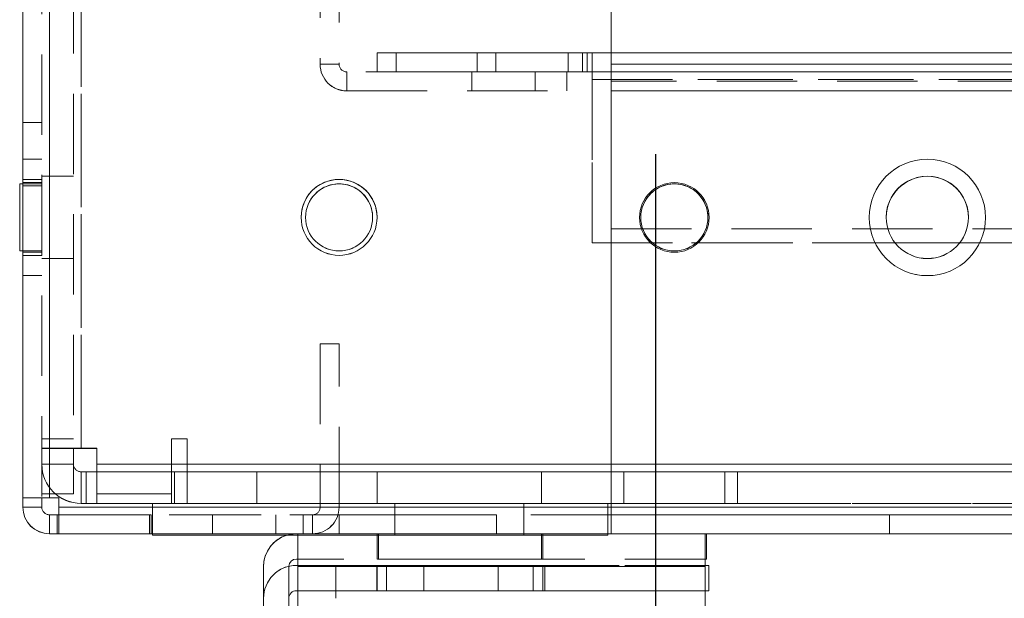
# Model space of a CAD drawing. Units: millimetres. Extents: x -3786 to 4614, y -3385 to 2555.
# Drawn here: x 375 to 453, y -2049 to -2004 of the extents above; entities that cross this region are included whole.
import ezdxf

# ---------------------------------------------------------------- set-up
doc = ezdxf.new("R2010")
doc.units = ezdxf.units.MM
doc.header["$LTSCALE"] = 5
doc.header["$PDSIZE"] = -1
doc.linetypes.add('HIDDEN', pattern=[1.905, 1.27, -0.635])
doc.layers.add('Dimensions', color=7, linetype='Continuous')
doc.styles.get("Standard").update_dxf_attribs({"font": 'romans.shx', "width": 0.8})
doc.dimstyles.new('SLDDIMSTYLE2', dxfattribs={"dimscale": 10, "dimtxt": 2.5, "dimasz": 3.302, "dimexe": 1, "dimexo": 1, "dimgap": 0.926042, "dimtad": 1, "dimdec": 0, "dimrnd": 1e-09, "dimzin": 12, "dimdsep": 46, "dimtxsty": 'Standard', "dimcen": 2, "dimadec": 0, "dimazin": 3, "dimtfac": 1, "dimtdec": 0, "dimtmove": 0, "dimatfit": 0, "dimfxl": 1, "dimfrac": 2, "dimtolj": 1, "dimtzin": 12, "dimarcsym": 0})

# ---------------------------------------------------------------- blocks, each defined once
blk = doc.blocks.new('*D11')
at = {"layer": 'Defpoints', "color": 0, "transparency": 16777216}
for p in [(425.362, -1994.289), (925.362, -1994.293), (925.362, -2440.198)]:
    blk.add_point(p, dxfattribs=at)
at = {"layer": 'Dimensions', "color": 0, "lineweight": -2, "transparency": 16777216}
for p, q in [((425.362, -2014.289), (425.362, -2460.198)), ((925.362, -2014.293), (925.362, -2460.198)), ((491.402, -2440.198), (859.322, -2440.198))]:
    blk.add_line(p, q, dxfattribs=at)
at = {"layer": 'Dimensions', "color": 0, "transparency": 16777216}
for points in [[(491.402, -2429.191), (491.402, -2451.204), (425.362, -2440.198)], [(859.322, -2429.191), (859.322, -2451.204), (925.362, -2440.198)]]:
    blk.add_solid(points, dxfattribs=at)
at = {"layer": 'Dimensions', "color": 0, "transparency": 16777216, "insert": (675.362, -2396.677), "char_height": 50, "attachment_point": 5}
blk.add_mtext('\\A1;500', dxfattribs=at)
blk = doc.blocks.new('*D12')
at = {"layer": 'Defpoints', "color": 0, "transparency": 16777216}
for p in [(375.362, -2041.439), (975.362, -2041.439), (975.362, -2549.642)]:
    blk.add_point(p, dxfattribs=at)
at = {"layer": 'Dimensions', "color": 0, "lineweight": -2, "transparency": 16777216}
for p, q in [((375.362, -2061.439), (375.362, -2569.642)), ((975.362, -2061.439), (975.362, -2569.642)), ((441.402, -2549.642), (909.322, -2549.642))]:
    blk.add_line(p, q, dxfattribs=at)
at = {"layer": 'Dimensions', "color": 0, "transparency": 16777216}
for points in [[(441.402, -2538.635), (441.402, -2560.648), (375.362, -2549.642)], [(909.322, -2538.635), (909.322, -2560.648), (975.362, -2549.642)]]:
    blk.add_solid(points, dxfattribs=at)
at = {"layer": 'Dimensions', "color": 0, "transparency": 16777216, "insert": (675.362, -2506.121), "char_height": 50, "attachment_point": 5}
blk.add_mtext('\\A1;600', dxfattribs=at)

msp = doc.modelspace()

# ---------------------------------------------------------------- linework, layer by layer
at = {"color": 7, "linetype": 'Continuous', "lineweight": 18}
for p, q in [((375.362, -2041.436), (375.376, -187.136)), ((377.462, -2041.436), (377.476, -187.136)), ((421.862, -1996.39), (421.862, -2019.287)), ((375.362, -2016.636), (375.112, -2016.636)), ((403.012, -2019.287), (403.012, -2019.287)), ((421.862, -2042.187), (421.862, -2019.287)), ((429.512, -2019.287), (429.512, -2019.287)), ((444.303, -2021.29), (449.421, -2021.29)), ((375.112, -2021.936), (375.362, -2021.936)), ((375.112, -2021.937), (375.362, -2021.937)), ((375.112, -2021.937), (375.362, -2021.937)), ((375.112, -2021.94), (375.112, -2021.937)), ((375.112, -2021.94), (375.362, -2021.94)), ((375.112, -2021.94), (375.362, -2021.94)), ((375.112, -2021.94), (375.362, -2021.94)), ((421.862, -2031.791), (421.862, -2042.19)), ((376.862, -2041.436), (375.362, -2041.436)), ((376.862, -2041.436), (375.362, -2041.436)), ((375.362, -2041.436), (375.362, -2041.436)), ((375.362, -2041.436), (375.362, -2042.186)), ((376.862, -2041.436), (377.462, -2041.436)), ((376.862, -2042.186), (376.862, -2041.436)), ((377.462, -2041.438), (376.862, -2041.438)), ((378.212, -2041.436), (377.462, -2041.436)), ((377.462, -2041.436), (378.212, -2041.436)), ((378.212, -2041.438), (377.462, -2041.438)), ((378.212, -2041.436), (378.212, -2042.186)), ((375.362, -2042.186), (375.362, -2042.187)), ((376.862, -2042.186), (375.362, -2042.186)), ((421.862, -2042.187), (378.212, -2042.186)), ((421.862, -2041.887), (421.862, -2041.887)), ((421.862, -2041.887), (421.862, -2041.887)), ((421.862, -2041.891), (421.862, -2041.891)), ((421.862, -2041.891), (421.862, -2041.891)), ((421.862, -2042.19), (928.862, -2042.19)), ((421.862, -2042.19), (421.862, -2044.29)), ((377.462, -2042.786), (378.062, -2042.786)), ((377.462, -2042.786), (377.462, -2044.286)), ((378.062, -2042.786), (378.062, -2044.286)), ((378.212, -2042.786), (378.062, -2042.786)), ((421.862, -2042.791), (421.862, -2042.791)), ((377.462, -2044.286), (377.462, -2044.287)), ((377.462, -2044.286), (378.062, -2044.286)), ((385.362, -2044.287), (377.462, -2044.287)), ((377.462, -2044.29), (385.612, -2044.29)), ((378.062, -2044.286), (378.212, -2044.286)), ((421.862, -2044.287), (378.212, -2044.286)), ((385.512, -2044.286), (378.212, -2044.286)), ((385.362, -2044.287), (385.362, -2044.286)), ((421.862, -2044.287), (385.512, -2044.286)), ((385.612, -2044.386), (385.612, -2044.286)), ((385.612, -2044.386), (385.612, -2044.387)), ((421.612, -2044.387), (385.612, -2044.386)), ((385.612, -2044.387), (397.092, -2044.387)), ((385.612, -2044.39), (385.612, -2044.387)), ((396.266, -2044.39), (385.612, -2044.39)), ((385.612, -2044.39), (385.612, -2044.391)), ((385.612, -2044.391), (396.265, -2044.391)), ((421.612, -2044.387), (421.612, -2044.287)), ((421.612, -2044.287), (421.612, -2044.287)), ((421.612, -2044.287), (421.862, -2044.287)), ((421.612, -2044.387), (421.612, -2044.387)), ((421.862, -2044.287), (421.862, -2044.287)), ((421.862, -2044.287), (421.862, -2044.287)), ((421.862, -2044.29), (928.862, -2044.29)), ((429.392, -2044.29), (429.392, -2046.289)), ((443.862, -2044.291), (429.392, -2044.291)), ((923.043, -2044.294), (429.392, -2044.291)), ((443.862, -2044.29), (443.862, -2044.291)), ((456.302, -2044.291), (443.862, -2044.291)), ((394.387, -2049.387), (394.387, -2046.889)), ((397.092, -2046.289), (396.987, -2046.289)), ((396.987, -2046.289), (396.987, -2046.289)), ((397.092, -2046.289), (396.987, -2046.289)), ((396.987, -2046.787), (397.092, -2046.787)), ((397.092, -2046.887), (397.092, -2053.42)), ((429.306, -2046.887), (397.092, -2046.887)), ((429.392, -2046.289), (429.306, -2046.289)), ((429.392, -2046.289), (429.306, -2046.289)), ((429.306, -2046.787), (429.592, -2046.787)), ((429.306, -2056.42), (429.306, -2046.887)), ((429.392, -2046.289), (429.392, -2046.289)), ((429.592, -2046.787), (429.592, -2048.787)), ((397.092, -2048.787), (396.987, -2048.787)), ((396.987, -2048.787), (396.987, -2048.787)), ((397.092, -2048.787), (396.987, -2048.787)), ((429.592, -2048.787), (429.306, -2048.787)), ((429.592, -2048.787), (429.306, -2048.787)), ((429.592, -2048.787), (429.592, -2048.787)), ((394.387, -2049.387), (394.387, -2053.42)), ((396.387, -2049.387), (396.387, -2053.42))]:
    msp.add_line(p, q, dxfattribs=at)
at = {"color": 7, "linetype": 'HIDDEN', "lineweight": 18}
for p, q in [((376.876, -187.136), (376.862, -2041.436)), ((377.476, -187.136), (377.462, -2041.436)), ((377.462, -2041.438), (377.476, -187.138)), ((377.476, -187.138), (377.462, -2041.436)), ((379.362, -1961.886), (379.362, -2037.536)), ((379.962, -2037.536), (379.962, -1961.886)), ((379.962, -1961.886), (379.962, -2037.536)), ((379.962, -2037.541), (379.962, -1961.891)), ((379.962, -1961.891), (379.962, -2037.541)), ((421.862, -2019.287), (421.862, -1996.372)), ((398.862, -1997.17), (398.862, -2007.187)), ((400.362, -1997.537), (400.362, -2007.187)), ((403.362, -2006.29), (404.862, -2006.29)), ((403.362, -2007.79), (403.362, -2006.29)), ((947.362, -2006.294), (403.362, -2006.29)), ((403.362, -2006.29), (947.362, -2006.29)), ((403.362, -2007.79), (403.362, -2006.29)), ((404.862, -2006.287), (404.862, -2007.787)), ((404.862, -2006.287), (421.862, -2006.287)), ((404.862, -2006.288), (421.862, -2006.288)), ((404.862, -2006.289), (421.862, -2006.289)), ((404.862, -2006.29), (421.862, -2006.29)), ((411.262, -2006.29), (411.262, -2007.79)), ((411.262, -2006.29), (411.262, -2007.79)), ((412.762, -2006.288), (412.762, -2007.788)), ((418.462, -2007.79), (418.462, -2006.29)), ((418.462, -2007.79), (418.462, -2006.29)), ((419.612, -2007.79), (419.612, -2006.29)), ((420.362, -2006.29), (419.612, -2006.29)), ((419.612, -2007.79), (419.612, -2006.29)), ((419.962, -2007.788), (419.962, -2006.288)), ((420.362, -2008.39), (420.362, -2006.29)), ((420.362, -2006.29), (930.362, -2006.293)), ((420.362, -2007.79), (420.362, -2006.29)), ((931.862, -2006.291), (421.862, -2006.287)), ((931.862, -2006.292), (421.862, -2006.288)), ((931.862, -2006.292), (421.862, -2006.288)), ((931.862, -2006.293), (421.862, -2006.289)), ((931.862, -2006.293), (421.862, -2006.289)), ((931.862, -2006.293), (421.862, -2006.29)), ((398.862, -2007.187), (400.362, -2007.187)), ((398.862, -2007.187), (398.862, -2007.19)), ((398.862, -2007.19), (400.362, -2007.19)), ((400.362, -2007.19), (400.362, -2007.187)), ((928.862, -2007.19), (421.862, -2007.19)), ((421.862, -2007.191), (928.862, -2007.194)), ((928.862, -2007.194), (421.862, -2007.191)), ((418.362, -2007.787), (400.962, -2007.787)), ((400.962, -2007.787), (400.962, -2009.287)), ((400.962, -2007.79), (400.962, -2007.787)), ((418.362, -2007.79), (400.962, -2007.79)), ((400.962, -2007.79), (400.962, -2009.29)), ((947.362, -2007.794), (403.362, -2007.79)), ((403.362, -2007.79), (403.362, -2007.79)), ((403.362, -2007.79), (404.862, -2007.79)), ((403.362, -2007.79), (421.862, -2007.79)), ((404.862, -2007.788), (404.862, -2007.787)), ((404.862, -2007.787), (421.862, -2007.787)), ((404.862, -2007.789), (404.862, -2007.788)), ((404.862, -2007.788), (404.862, -2007.788)), ((404.862, -2007.788), (421.862, -2007.788)), ((404.862, -2007.789), (421.862, -2007.789)), ((404.862, -2007.79), (404.862, -2007.789)), ((404.862, -2007.79), (421.862, -2007.79)), ((410.862, -2007.787), (410.862, -2009.287)), ((412.762, -2007.788), (412.762, -2007.788)), ((412.762, -2007.788), (412.762, -2007.788)), ((412.762, -2007.788), (412.762, -2007.789)), ((415.862, -2009.287), (415.862, -2007.787)), ((418.362, -2007.787), (418.362, -2009.287)), ((419.612, -2007.79), (419.612, -2007.79)), ((419.612, -2007.79), (420.362, -2007.79)), ((419.962, -2007.789), (419.962, -2007.788)), ((419.962, -2007.789), (419.962, -2007.788)), ((419.962, -2007.789), (419.962, -2007.789)), ((420.362, -2007.79), (930.362, -2007.793)), ((420.362, -2007.79), (420.362, -2008.39)), ((931.862, -2007.791), (421.862, -2007.787)), ((931.862, -2007.792), (421.862, -2007.788)), ((931.862, -2007.793), (421.862, -2007.789)), ((931.862, -2007.793), (421.862, -2007.79)), ((421.862, -2007.79), (928.862, -2007.79)), ((928.862, -2007.794), (421.862, -2007.79)), ((420.362, -2021.29), (420.362, -2008.39)), ((930.362, -2008.393), (420.362, -2008.39)), ((420.362, -2008.39), (420.362, -2008.39)), ((930.362, -2008.393), (420.362, -2008.39)), ((420.362, -2008.39), (930.362, -2008.39)), ((420.362, -2008.39), (420.362, -2021.29)), ((421.862, -2008.524), (421.862, -2020.189)), ((931.862, -2008.528), (421.862, -2008.524)), ((421.862, -2008.524), (421.862, -2008.524)), ((931.862, -2008.528), (421.862, -2008.524)), ((931.862, -2008.529), (421.862, -2008.525)), ((421.862, -2008.525), (421.862, -2008.525)), ((931.862, -2008.529), (421.862, -2008.525)), ((931.862, -2008.529), (421.862, -2008.525)), ((931.862, -2008.529), (421.862, -2008.526)), ((931.862, -2008.529), (421.862, -2008.526)), ((931.862, -2008.53), (421.862, -2008.526)), ((931.862, -2008.53), (421.862, -2008.526)), ((400.962, -2009.287), (418.362, -2009.287)), ((400.962, -2009.29), (400.962, -2009.287)), ((400.962, -2009.29), (418.362, -2009.29)), ((410.862, -2009.287), (410.862, -2009.288)), ((410.862, -2009.288), (410.862, -2009.288)), ((410.862, -2009.288), (410.862, -2009.289)), ((410.862, -2009.289), (410.862, -2009.29)), ((415.862, -2009.288), (415.862, -2009.287)), ((415.862, -2009.289), (415.862, -2009.288)), ((415.862, -2009.289), (415.862, -2009.289)), ((415.862, -2009.29), (415.862, -2009.289)), ((418.362, -2009.287), (418.362, -2009.29)), ((421.862, -2009.29), (928.862, -2009.29)), ((421.862, -2009.29), (928.862, -2009.294)), ((928.862, -2009.294), (421.862, -2009.291)), ((376.862, -2011.787), (375.362, -2011.787)), ((376.862, -2011.788), (375.362, -2011.788)), ((376.862, -2011.79), (375.362, -2011.79)), ((376.862, -2014.687), (375.362, -2014.687)), ((376.862, -2014.69), (375.362, -2014.69)), ((376.862, -2016.637), (375.112, -2016.637)), ((376.862, -2016.637), (375.112, -2016.637)), ((376.862, -2016.64), (375.112, -2016.64)), ((376.862, -2016.64), (375.112, -2016.64)), ((376.862, -2016.64), (375.112, -2016.64)), ((376.862, -2016.286), (375.362, -2016.286)), ((376.862, -2016.288), (375.362, -2016.288)), ((376.862, -2016.537), (375.362, -2016.537)), ((376.862, -2016.537), (375.362, -2016.537)), ((376.862, -2016.54), (375.362, -2016.54)), ((376.862, -2016.54), (375.362, -2016.54)), ((376.862, -2016.636), (375.362, -2016.636)), ((379.362, -2016.037), (376.862, -2016.037)), ((379.362, -2016.04), (376.862, -2016.04)), ((375.362, -2016.787), (376.862, -2016.787)), ((375.362, -2016.788), (376.862, -2016.788)), ((375.362, -2016.79), (376.862, -2016.79)), ((397.712, -2019.291), (397.712, -2019.291)), ((403.012, -2019.291), (403.012, -2019.291)), ((403.362, -2019.287), (403.362, -2019.287)), ((421.862, -2019.287), (421.862, -2031.791)), ((424.112, -2019.291), (424.112, -2019.291)), ((424.212, -2019.291), (424.212, -2019.291)), ((429.512, -2019.291), (429.512, -2019.291)), ((429.612, -2019.291), (429.612, -2019.291)), ((442.262, -2019.291), (442.262, -2019.291)), ((443.612, -2019.291), (443.612, -2019.291)), ((450.112, -2019.287), (450.112, -2019.287)), ((450.112, -2019.291), (450.112, -2019.291)), ((421.862, -2020.189), (421.862, -2020.19)), ((421.862, -2020.189), (931.862, -2020.193)), ((421.862, -2020.189), (931.862, -2020.193)), ((421.862, -2020.189), (421.862, -2020.189)), ((421.862, -2020.19), (931.862, -2020.193)), ((421.862, -2020.19), (421.862, -2020.19)), ((421.862, -2020.19), (421.862, -2020.19)), ((421.862, -2020.19), (931.862, -2020.194)), ((421.862, -2020.19), (421.862, -2020.19)), ((421.862, -2020.191), (421.862, -2020.19)), ((421.862, -2020.191), (931.862, -2020.195)), ((421.862, -2020.191), (421.862, -2020.191)), ((421.862, -2020.191), (931.862, -2020.195)), ((901.302, -2021.293), (420.362, -2021.29)), ((901.302, -2021.293), (420.362, -2021.29)), ((420.362, -2021.29), (444.303, -2021.29)), ((449.421, -2021.29), (901.3, -2021.29)), ((375.362, -2021.936), (376.862, -2021.936)), ((375.362, -2021.937), (376.862, -2021.937)), ((375.362, -2021.937), (376.862, -2021.937)), ((375.362, -2021.94), (376.862, -2021.94)), ((375.362, -2021.94), (376.862, -2021.94)), ((375.362, -2021.94), (376.862, -2021.94)), ((375.362, -2022.037), (376.862, -2022.037)), ((375.362, -2022.037), (376.862, -2022.037)), ((375.362, -2022.04), (376.862, -2022.04)), ((375.362, -2022.04), (376.862, -2022.04)), ((375.362, -2022.286), (376.862, -2022.286)), ((375.362, -2022.288), (376.862, -2022.288)), ((376.862, -2022.537), (379.362, -2022.537)), ((376.862, -2022.54), (379.362, -2022.54)), ((375.362, -2023.887), (376.862, -2023.887)), ((375.362, -2023.89), (376.862, -2023.89)), ((398.862, -2029.287), (398.862, -2042.187)), ((398.862, -2029.287), (400.362, -2029.287)), ((398.862, -2029.29), (400.362, -2029.29)), ((400.362, -2042.187), (400.362, -2029.287)), ((379.362, -2036.791), (376.862, -2036.79)), ((376.862, -2036.79), (376.862, -2036.791)), ((379.362, -2036.791), (376.862, -2036.791)), ((379.362, -2036.791), (379.362, -2036.791)), ((388.362, -2036.786), (387.112, -2036.786)), ((387.112, -2036.786), (387.112, -2041.136)), ((387.112, -2036.786), (387.112, -2036.786)), ((388.362, -2038.786), (388.362, -2036.786)), ((379.362, -2037.536), (376.862, -2037.536)), ((379.362, -2037.536), (376.862, -2037.536)), ((376.862, -2037.536), (376.862, -2037.536)), ((379.362, -2037.541), (376.862, -2037.541)), ((379.362, -2037.541), (376.862, -2037.541)), ((376.862, -2037.541), (376.862, -2037.541)), ((379.362, -2037.536), (379.362, -2037.536)), ((379.362, -2038.786), (379.362, -2037.536)), ((379.362, -2037.541), (379.362, -2037.541)), ((381.212, -2037.536), (379.962, -2037.536)), ((379.962, -2037.536), (381.212, -2037.536)), ((379.962, -2037.536), (379.962, -2037.536)), ((379.962, -2037.541), (379.962, -2037.541)), ((381.212, -2037.541), (379.962, -2037.541)), ((379.962, -2037.541), (381.212, -2037.541)), ((381.212, -2037.536), (381.212, -2041.136)), ((381.212, -2037.541), (381.212, -2037.541)), ((379.362, -2038.786), (376.862, -2038.786)), ((379.362, -2038.787), (376.862, -2038.787)), ((379.362, -2038.79), (376.862, -2038.79)), ((379.362, -2038.791), (376.862, -2038.791)), ((379.362, -2038.787), (379.362, -2038.786)), ((379.362, -2038.787), (379.362, -2038.79)), ((379.362, -2038.791), (379.362, -2038.79)), ((379.362, -2041.141), (379.362, -2038.791)), ((381.212, -2038.791), (476.862, -2038.791)), ((476.862, -2038.791), (381.212, -2038.791)), ((381.212, -2038.791), (381.212, -2038.791)), ((388.362, -2038.786), (388.362, -2041.886)), ((388.362, -2038.786), (476.862, -2038.787)), ((421.862, -2038.787), (388.362, -2038.786)), ((476.862, -2038.787), (421.862, -2038.787)), ((379.962, -2039.386), (379.962, -2041.886)), ((379.962, -2039.386), (381.212, -2039.386)), ((379.962, -2039.386), (379.962, -2039.387)), ((379.962, -2039.387), (379.962, -2041.887)), ((379.962, -2039.387), (393.862, -2039.387)), ((379.962, -2039.39), (379.962, -2041.89)), ((393.862, -2039.39), (379.962, -2039.39)), ((379.962, -2039.39), (379.962, -2039.391)), ((379.962, -2039.391), (379.962, -2041.891)), ((379.962, -2039.391), (421.862, -2039.391)), ((380.362, -2039.391), (380.362, -2041.891)), ((380.362, -2039.391), (381.212, -2039.391)), ((387.112, -2039.386), (381.212, -2039.386)), ((381.212, -2039.391), (476.862, -2039.391)), ((387.362, -2039.386), (387.112, -2039.386)), ((387.362, -2039.386), (387.362, -2041.886)), ((388.362, -2039.387), (387.362, -2039.387)), ((476.862, -2039.387), (388.362, -2039.386)), ((388.362, -2039.387), (431.862, -2039.387)), ((393.862, -2039.387), (430.862, -2039.387)), ((393.862, -2039.387), (393.862, -2041.887)), ((421.862, -2039.391), (393.862, -2039.39)), ((403.362, -2039.387), (403.362, -2041.887)), ((416.362, -2041.887), (416.362, -2039.387)), ((422.862, -2039.391), (421.862, -2039.391)), ((459.862, -2039.391), (422.862, -2039.391)), ((422.862, -2039.391), (422.862, -2041.891)), ((430.862, -2039.387), (430.862, -2041.887)), ((431.862, -2039.387), (459.862, -2039.387)), ((431.862, -2039.387), (431.862, -2041.887)), ((376.862, -2041.438), (375.362, -2041.438)), ((379.362, -2041.141), (376.862, -2041.141)), ((379.362, -2041.141), (376.862, -2041.141)), ((379.362, -2041.141), (379.362, -2041.141)), ((381.212, -2041.136), (387.112, -2041.136)), ((381.212, -2041.136), (381.212, -2041.886)), ((387.112, -2041.136), (387.112, -2041.136)), ((387.112, -2041.136), (387.112, -2041.886)), ((376.862, -2042.186), (375.362, -2042.186)), ((376.862, -2042.187), (375.362, -2042.187)), ((375.362, -2042.19), (375.362, -2042.187)), ((376.862, -2042.188), (375.362, -2042.188)), ((376.862, -2042.19), (375.362, -2042.19)), ((376.862, -2042.187), (376.862, -2042.186)), ((376.862, -2042.19), (376.862, -2042.187)), ((378.212, -2042.186), (421.862, -2042.187)), ((421.862, -2042.189), (378.212, -2042.188)), ((381.212, -2041.886), (379.962, -2041.886)), ((379.962, -2041.887), (379.962, -2041.886)), ((393.862, -2041.887), (379.962, -2041.887)), ((379.962, -2041.89), (393.862, -2041.89)), ((379.962, -2041.891), (379.962, -2041.89)), ((421.862, -2041.891), (379.962, -2041.891)), ((381.212, -2041.891), (380.362, -2041.891)), ((380.362, -2041.891), (380.362, -2041.891)), ((381.212, -2041.886), (381.212, -2041.891)), ((381.212, -2041.886), (387.112, -2041.886)), ((381.212, -2041.891), (381.212, -2041.891)), ((421.862, -2041.891), (381.212, -2041.891)), ((381.212, -2041.891), (381.212, -2041.891)), ((385.612, -2044.286), (385.612, -2041.886)), ((385.612, -2041.887), (421.612, -2041.887)), ((421.612, -2041.891), (385.612, -2041.89)), ((385.612, -2044.387), (385.612, -2041.89)), ((387.112, -2041.886), (387.362, -2041.886)), ((421.612, -2041.887), (387.362, -2041.886)), ((387.362, -2041.886), (387.362, -2041.887)), ((388.362, -2041.887), (388.362, -2041.886)), ((388.362, -2041.886), (421.862, -2041.887)), ((393.862, -2041.887), (393.862, -2041.89)), ((393.862, -2041.887), (421.862, -2041.887)), ((393.862, -2041.887), (393.862, -2041.887)), ((421.862, -2041.891), (393.862, -2041.89)), ((393.862, -2041.89), (393.862, -2041.89)), ((398.862, -2042.187), (400.362, -2042.187)), ((398.862, -2042.187), (398.862, -2042.19)), ((398.862, -2042.19), (400.362, -2042.19)), ((400.362, -2042.19), (400.362, -2042.187)), ((403.362, -2041.887), (403.362, -2041.891)), ((404.762, -2041.887), (404.762, -2044.387)), ((414.962, -2044.387), (414.962, -2041.887)), ((416.362, -2041.891), (416.362, -2041.887)), ((421.612, -2044.287), (421.612, -2041.887)), ((421.862, -2041.887), (421.612, -2041.887)), ((421.612, -2044.287), (421.612, -2041.891)), ((431.862, -2041.887), (421.862, -2041.887)), ((421.862, -2041.887), (430.862, -2041.887)), ((421.862, -2041.887), (476.862, -2041.887)), ((421.862, -2041.891), (422.862, -2041.891)), ((476.862, -2041.891), (421.862, -2041.891)), ((421.862, -2042.19), (928.862, -2042.19)), ((928.862, -2042.195), (421.862, -2042.191)), ((928.862, -2042.195), (421.862, -2042.191)), ((459.862, -2041.891), (422.862, -2041.891)), ((422.862, -2041.891), (422.862, -2041.891)), ((431.862, -2041.887), (459.862, -2041.887)), ((377.462, -2042.786), (377.462, -2042.787)), ((377.462, -2042.786), (377.462, -2044.286)), ((377.462, -2042.786), (377.462, -2042.79)), ((377.462, -2042.787), (385.362, -2042.787)), ((377.462, -2042.787), (377.462, -2044.287)), ((377.462, -2042.788), (377.462, -2044.288)), ((385.362, -2042.788), (377.462, -2042.788)), ((412.802, -2042.79), (377.462, -2042.79)), ((377.462, -2042.79), (377.462, -2044.29)), ((378.212, -2042.786), (378.062, -2042.786)), ((421.862, -2042.787), (378.212, -2042.786)), ((378.212, -2042.786), (385.512, -2042.786)), ((385.362, -2044.286), (385.362, -2042.786)), ((385.512, -2042.788), (385.362, -2042.788)), ((385.512, -2042.786), (385.512, -2044.286)), ((421.862, -2042.787), (385.512, -2042.786)), ((421.862, -2042.789), (385.512, -2042.788)), ((390.362, -2042.788), (390.362, -2044.288)), ((395.362, -2044.288), (395.362, -2042.788)), ((397.512, -2042.787), (400.362, -2042.787)), ((397.512, -2042.787), (397.512, -2044.287)), ((398.262, -2042.787), (397.512, -2042.787)), ((397.512, -2042.79), (398.262, -2042.79)), ((400.362, -2042.79), (397.512, -2042.79)), ((398.262, -2042.787), (398.262, -2044.287)), ((398.262, -2042.79), (398.262, -2042.787)), ((398.262, -2042.79), (398.262, -2044.29)), ((412.802, -2042.787), (400.362, -2042.787)), ((400.362, -2042.787), (400.362, -2044.287)), ((400.362, -2042.79), (412.802, -2042.79)), ((412.802, -2042.787), (412.802, -2044.287)), ((928.862, -2042.79), (421.862, -2042.79)), ((443.862, -2042.791), (421.862, -2042.791)), ((421.862, -2042.791), (928.862, -2042.795)), ((443.862, -2042.79), (443.862, -2044.29)), ((443.862, -2042.791), (443.862, -2044.29)), ((443.862, -2042.791), (456.302, -2042.791)), ((377.462, -2044.287), (377.462, -2044.286)), ((385.362, -2044.288), (377.462, -2044.288)), ((378.062, -2044.286), (378.062, -2044.288)), ((378.062, -2044.286), (378.212, -2044.286)), ((378.212, -2044.286), (378.212, -2044.288)), ((385.362, -2044.287), (385.362, -2044.288)), ((385.362, -2044.288), (385.512, -2044.288)), ((385.512, -2044.288), (385.512, -2044.286)), ((396.987, -2044.289), (385.512, -2044.288)), ((385.612, -2044.29), (412.802, -2044.29)), ((396.265, -2044.391), (421.612, -2044.391)), ((421.612, -2044.391), (396.266, -2044.39)), ((396.987, -2044.289), (429.392, -2044.289)), ((396.987, -2044.289), (396.987, -2044.289)), ((429.392, -2044.289), (396.987, -2044.289)), ((397.092, -2044.287), (421.612, -2044.287)), ((397.092, -2044.391), (397.092, -2044.287)), ((397.092, -2044.287), (429.306, -2044.287)), ((397.092, -2044.387), (421.612, -2044.387)), ((400.362, -2044.287), (397.512, -2044.287)), ((397.512, -2044.287), (398.262, -2044.287)), ((397.512, -2044.287), (397.512, -2044.29)), ((398.262, -2044.29), (397.512, -2044.29)), ((397.512, -2044.29), (397.512, -2044.29)), ((397.512, -2044.29), (400.362, -2044.29)), ((398.262, -2044.287), (398.262, -2044.29)), ((400.362, -2044.287), (412.802, -2044.287)), ((400.362, -2044.287), (400.362, -2044.287)), ((400.362, -2044.287), (400.362, -2044.29)), ((400.362, -2044.29), (400.362, -2044.29)), ((412.802, -2044.29), (400.362, -2044.29)), ((403.362, -2044.287), (403.362, -2046.287)), ((403.463, -2044.289), (403.463, -2046.289)), ((404.762, -2044.387), (404.762, -2044.391)), ((412.802, -2044.287), (412.802, -2044.287)), ((412.802, -2044.287), (412.802, -2044.29)), ((412.802, -2044.29), (412.802, -2044.29)), ((414.962, -2044.391), (414.962, -2044.387)), ((416.362, -2046.287), (416.362, -2044.287)), ((416.463, -2046.289), (416.463, -2044.289)), ((421.612, -2044.391), (421.612, -2044.287)), ((421.612, -2044.387), (421.612, -2044.387)), ((421.612, -2044.391), (421.612, -2044.391)), ((421.862, -2044.287), (429.306, -2044.287)), ((421.862, -2044.287), (421.862, -2044.291)), ((421.862, -2044.291), (421.862, -2044.291)), ((429.392, -2044.291), (421.862, -2044.291)), ((429.392, -2044.291), (421.862, -2044.291)), ((429.306, -2044.287), (429.306, -2044.291)), ((429.392, -2044.289), (429.392, -2044.29)), ((396.387, -2046.889), (396.388, -2046.857)), ((396.388, -2046.857), (396.387, -2046.889)), ((396.387, -2049.387), (396.387, -2046.889)), ((396.987, -2046.787), (396.987, -2046.787)), ((429.592, -2046.787), (396.987, -2046.787)), ((429.306, -2046.287), (397.092, -2046.287)), ((429.306, -2046.287), (397.092, -2046.287)), ((429.306, -2046.289), (397.092, -2046.289)), ((429.306, -2046.289), (397.092, -2046.289)), ((397.092, -2046.787), (429.306, -2046.787)), ((397.092, -2046.887), (429.306, -2046.887)), ((429.306, -2046.789), (400.092, -2046.789)), ((400.092, -2046.789), (400.092, -2048.789)), ((429.306, -2046.789), (400.092, -2046.789)), ((403.331, -2046.789), (403.331, -2048.789)), ((403.362, -2046.787), (403.362, -2048.787)), ((404.101, -2048.789), (404.101, -2046.789)), ((407.053, -2048.787), (407.053, -2046.787)), ((412.931, -2046.787), (412.931, -2048.787)), ((415.693, -2046.789), (415.693, -2048.789)), ((416.463, -2048.789), (416.463, -2046.789)), ((416.622, -2048.787), (416.622, -2046.787)), ((429.306, -2048.787), (397.092, -2048.787)), ((429.306, -2048.787), (397.092, -2048.787)), ((400.092, -2048.789), (429.306, -2048.789)), ((400.092, -2048.789), (429.306, -2048.789)), ((400.092, -2048.789), (400.092, -2048.789)), ((400.092, -2049.389), (400.092, -2048.789))]:
    msp.add_line(p, q, dxfattribs=at)
at = {"color": 8, "linetype": 'Continuous', "lineweight": 18}
for p, q in [((421.862, -2038.787), (421.862, -2038.787)), ((377.462, -2041.436), (377.462, -2041.438)), ((421.862, -2041.887), (421.862, -2041.887)), ((421.862, -2042.191), (421.862, -2042.191)), ((377.462, -2044.29), (377.462, -2044.287))]:
    msp.add_line(p, q, dxfattribs=at)
at = {"color": 7, "linetype": 'HIDDEN', "lineweight": 18, "flags": 128}
for points in [[(418.462, -2006.29), (418.286, -2006.29), (417.775, -2006.29), (416.978, -2006.29), (415.975, -2006.29), (414.862, -2006.29), (413.75, -2006.29), (412.746, -2006.29), (411.95, -2006.29), (411.438, -2006.29), (411.262, -2006.29), (411.438, -2006.29), (411.95, -2006.29), (412.746, -2006.29), (413.75, -2006.29), (414.862, -2006.29), (415.975, -2006.29), (416.978, -2006.29), (417.775, -2006.29), (418.286, -2006.29), (418.462, -2006.29)], [(419.962, -2006.289), (419.786, -2006.289), (419.274, -2006.289), (418.478, -2006.289), (417.474, -2006.289), (416.362, -2006.289), (415.25, -2006.289), (414.246, -2006.289), (413.45, -2006.289), (412.938, -2006.289), (412.762, -2006.288), (412.938, -2006.288), (413.45, -2006.288), (414.246, -2006.288), (415.25, -2006.288), (416.362, -2006.288), (417.474, -2006.289), (418.478, -2006.289), (419.274, -2006.289), (419.786, -2006.289), (419.962, -2006.289)], [(419.962, -2006.289), (419.786, -2006.289), (419.274, -2006.289), (418.478, -2006.289), (417.474, -2006.289), (416.362, -2006.289), (415.25, -2006.289), (414.246, -2006.289), (413.45, -2006.289), (412.938, -2006.289), (412.762, -2006.288), (412.938, -2006.288), (413.45, -2006.288), (414.246, -2006.288), (415.25, -2006.288), (416.362, -2006.288), (417.474, -2006.289), (418.478, -2006.289), (419.274, -2006.289), (419.786, -2006.289), (419.962, -2006.289)], [(419.962, -2006.288), (419.786, -2006.288), (419.274, -2006.288), (418.478, -2006.288), (417.474, -2006.288), (416.362, -2006.288), (415.25, -2006.288), (414.246, -2006.288), (413.45, -2006.288), (412.938, -2006.288), (412.762, -2006.288), (412.938, -2006.288), (413.45, -2006.288), (414.246, -2006.288), (415.25, -2006.288), (416.362, -2006.288), (417.474, -2006.288), (418.478, -2006.288), (419.274, -2006.288), (419.786, -2006.288), (419.962, -2006.288)], [(419.962, -2006.289), (419.786, -2006.289), (419.274, -2006.289), (418.478, -2006.289), (417.474, -2006.289), (416.362, -2006.289), (415.25, -2006.289), (414.246, -2006.289), (413.45, -2006.289), (412.938, -2006.289), (412.762, -2006.289), (412.938, -2006.289), (413.45, -2006.289), (414.246, -2006.289), (415.25, -2006.289), (416.362, -2006.289), (417.474, -2006.289), (418.478, -2006.289), (419.274, -2006.289), (419.786, -2006.289), (419.962, -2006.289)], [(421.862, -2006.287), (421.862, -2006.33), (421.862, -2006.458), (421.862, -2006.664), (421.862, -2006.943), (421.862, -2007.281), (421.862, -2007.668), (421.862, -2008.088), (421.862, -2008.524)], [(410.862, -2007.787), (411.052, -2007.787), (411.594, -2007.787), (412.405, -2007.787), (413.362, -2007.787), (414.319, -2007.787), (415.13, -2007.787), (415.672, -2007.787), (415.862, -2007.787), (415.672, -2007.787), (415.13, -2007.787), (414.319, -2007.787), (413.362, -2007.787), (412.405, -2007.787), (411.594, -2007.787), (411.052, -2007.787), (410.862, -2007.787)], [(410.862, -2007.788), (411.052, -2007.788), (411.594, -2007.788), (412.405, -2007.788), (413.362, -2007.788), (414.319, -2007.788), (415.13, -2007.788), (415.672, -2007.788), (415.862, -2007.788), (415.672, -2007.788), (415.13, -2007.788), (414.319, -2007.788), (413.362, -2007.788), (412.405, -2007.788), (411.594, -2007.788), (411.052, -2007.788), (410.862, -2007.788)], [(410.862, -2007.788), (411.052, -2007.788), (411.594, -2007.788), (412.405, -2007.788), (413.362, -2007.788), (414.319, -2007.788), (415.13, -2007.789), (415.672, -2007.789), (415.862, -2007.789), (415.672, -2007.789), (415.13, -2007.789), (414.319, -2007.789), (413.362, -2007.789), (412.405, -2007.789), (411.594, -2007.789), (411.052, -2007.788), (410.862, -2007.788)], [(410.862, -2007.789), (411.052, -2007.789), (411.594, -2007.789), (412.405, -2007.789), (413.362, -2007.789), (414.319, -2007.789), (415.13, -2007.789), (415.672, -2007.789), (415.862, -2007.789), (415.672, -2007.789), (415.13, -2007.789), (414.319, -2007.789), (413.362, -2007.789), (412.405, -2007.789), (411.594, -2007.789), (411.052, -2007.789), (410.862, -2007.789)], [(410.862, -2007.79), (411.052, -2007.79), (411.594, -2007.79), (412.405, -2007.79), (413.362, -2007.79), (414.319, -2007.79), (415.13, -2007.79), (415.672, -2007.79), (415.862, -2007.79), (415.672, -2007.79), (415.13, -2007.79), (414.319, -2007.79), (413.362, -2007.79), (412.405, -2007.79), (411.594, -2007.79), (411.052, -2007.79), (410.862, -2007.79)], [(411.262, -2007.79), (411.438, -2007.79), (411.95, -2007.79), (412.746, -2007.79), (413.75, -2007.79), (414.862, -2007.79), (415.975, -2007.79), (416.978, -2007.79), (417.775, -2007.79), (418.286, -2007.79), (418.462, -2007.79), (418.286, -2007.79), (417.775, -2007.79), (416.978, -2007.79), (415.975, -2007.79), (414.862, -2007.79), (413.75, -2007.79), (412.746, -2007.79), (411.95, -2007.79), (411.438, -2007.79), (411.262, -2007.79)], [(419.962, -2007.789), (419.786, -2007.789), (419.274, -2007.789), (418.478, -2007.789), (417.474, -2007.789), (416.362, -2007.789), (415.25, -2007.789), (414.246, -2007.789), (413.45, -2007.789), (412.938, -2007.789), (412.762, -2007.788), (412.938, -2007.788), (413.45, -2007.788), (414.246, -2007.788), (415.25, -2007.788), (416.362, -2007.788), (417.474, -2007.789), (418.478, -2007.789), (419.274, -2007.789), (419.786, -2007.789), (419.962, -2007.789)], [(419.962, -2007.789), (419.786, -2007.789), (419.274, -2007.789), (418.478, -2007.789), (417.474, -2007.789), (416.362, -2007.789), (415.25, -2007.789), (414.246, -2007.789), (413.45, -2007.789), (412.938, -2007.789), (412.762, -2007.788), (412.938, -2007.788), (413.45, -2007.788), (414.246, -2007.788), (415.25, -2007.788), (416.362, -2007.788), (417.474, -2007.789), (418.478, -2007.789), (419.274, -2007.789), (419.786, -2007.789), (419.962, -2007.789)], [(419.962, -2007.788), (419.786, -2007.788), (419.274, -2007.788), (418.478, -2007.788), (417.474, -2007.788), (416.362, -2007.788), (415.25, -2007.788), (414.246, -2007.788), (413.45, -2007.788), (412.938, -2007.788), (412.762, -2007.788), (412.938, -2007.788), (413.45, -2007.788), (414.246, -2007.788), (415.25, -2007.788), (416.362, -2007.788), (417.474, -2007.788), (418.478, -2007.788), (419.274, -2007.788), (419.786, -2007.788), (419.962, -2007.788)], [(419.962, -2007.789), (419.786, -2007.789), (419.274, -2007.789), (418.478, -2007.789), (417.474, -2007.789), (416.362, -2007.789), (415.25, -2007.789), (414.246, -2007.789), (413.45, -2007.789), (412.938, -2007.789), (412.762, -2007.789), (412.938, -2007.789), (413.45, -2007.789), (414.246, -2007.789), (415.25, -2007.789), (416.362, -2007.789), (417.474, -2007.789), (418.478, -2007.789), (419.274, -2007.789), (419.786, -2007.789), (419.962, -2007.789)], [(410.862, -2009.287), (411.052, -2009.287), (411.594, -2009.287), (412.405, -2009.287), (413.362, -2009.287), (414.319, -2009.287), (415.13, -2009.287), (415.672, -2009.287), (415.862, -2009.287), (415.672, -2009.287), (415.13, -2009.287), (414.319, -2009.287), (413.362, -2009.287), (412.405, -2009.287), (411.594, -2009.287), (411.052, -2009.287), (410.862, -2009.287)], [(410.862, -2009.288), (411.052, -2009.288), (411.594, -2009.288), (412.405, -2009.288), (413.362, -2009.288), (414.319, -2009.288), (415.13, -2009.288), (415.672, -2009.289), (415.862, -2009.289), (415.672, -2009.289), (415.13, -2009.289), (414.319, -2009.289), (413.362, -2009.289), (412.405, -2009.289), (411.594, -2009.288), (411.052, -2009.288), (410.862, -2009.288)], [(410.862, -2009.288), (411.052, -2009.288), (411.594, -2009.288), (412.405, -2009.288), (413.362, -2009.288), (414.319, -2009.288), (415.13, -2009.288), (415.672, -2009.288), (415.862, -2009.288), (415.672, -2009.288), (415.13, -2009.288), (414.319, -2009.288), (413.362, -2009.288), (412.405, -2009.288), (411.594, -2009.288), (411.052, -2009.288), (410.862, -2009.288)], [(410.862, -2009.289), (411.052, -2009.289), (411.594, -2009.289), (412.405, -2009.289), (413.362, -2009.289), (414.319, -2009.289), (415.13, -2009.289), (415.672, -2009.289), (415.862, -2009.289), (415.672, -2009.289), (415.13, -2009.289), (414.319, -2009.289), (413.362, -2009.289), (412.405, -2009.289), (411.594, -2009.289), (411.052, -2009.289), (410.862, -2009.289)], [(410.862, -2009.29), (411.052, -2009.29), (411.594, -2009.29), (412.405, -2009.29), (413.362, -2009.29), (414.319, -2009.29), (415.13, -2009.29), (415.672, -2009.29), (415.862, -2009.29), (415.672, -2009.29), (415.13, -2009.29), (414.319, -2009.29), (413.362, -2009.29), (412.405, -2009.29), (411.594, -2009.29), (411.052, -2009.29), (410.862, -2009.29)], [(376.862, -2037.536), (376.921, -2037.536), (377.098, -2037.536), (377.384, -2037.536), (377.77, -2037.536), (378.24, -2037.536), (378.776, -2037.536), (379.357, -2037.536), (379.962, -2037.536)], [(379.962, -2037.541), (379.357, -2037.541), (378.776, -2037.541), (378.24, -2037.541), (377.77, -2037.541), (377.384, -2037.541), (377.098, -2037.541), (376.921, -2037.541), (376.862, -2037.541)], [(379.362, -2037.536), (379.373, -2037.536), (379.408, -2037.536), (379.463, -2037.536), (379.538, -2037.536), (379.629, -2037.536), (379.732, -2037.536), (379.845, -2037.536), (379.962, -2037.536)], [(379.962, -2037.541), (379.845, -2037.541), (379.732, -2037.541), (379.629, -2037.541), (379.538, -2037.541), (379.463, -2037.541), (379.408, -2037.541), (379.373, -2037.541), (379.362, -2037.541)], [(409.862, -2039.387), (408.363, -2039.387), (406.945, -2039.387), (405.684, -2039.387), (404.648, -2039.387), (403.893, -2039.387), (403.461, -2039.387), (403.373, -2039.387), (403.635, -2039.387), (404.233, -2039.387), (405.134, -2039.387), (406.29, -2039.387), (407.639, -2039.387), (409.107, -2039.387), (410.616, -2039.387), (412.085, -2039.387), (413.434, -2039.387), (414.59, -2039.387), (415.491, -2039.387), (416.089, -2039.387), (416.351, -2039.387), (416.263, -2039.387), (415.83, -2039.387), (415.076, -2039.387), (414.04, -2039.387), (412.779, -2039.387), (411.361, -2039.387), (409.862, -2039.387)], [(416.362, -2039.391), (416.187, -2039.391), (415.67, -2039.391), (414.841, -2039.391), (413.743, -2039.391), (412.436, -2039.391), (410.991, -2039.391), (409.484, -2039.391), (407.998, -2039.391), (406.612, -2039.391), (405.401, -2039.391), (404.431, -2039.391), (403.754, -2039.391), (403.406, -2039.391), (403.406, -2039.391), (403.754, -2039.391), (404.431, -2039.391), (405.401, -2039.391), (406.612, -2039.391), (407.998, -2039.391), (409.484, -2039.391), (410.991, -2039.391), (412.436, -2039.391), (413.743, -2039.391), (414.841, -2039.391), (415.67, -2039.391), (416.187, -2039.391), (416.362, -2039.391)], [(403.362, -2041.891), (403.537, -2041.891), (404.053, -2041.891), (404.883, -2041.891), (405.98, -2041.891), (407.287, -2041.891), (408.733, -2041.891), (410.24, -2041.891), (411.726, -2041.891), (413.112, -2041.891), (414.322, -2041.891), (415.293, -2041.891), (415.97, -2041.891), (416.318, -2041.891), (416.318, -2041.891), (415.97, -2041.891), (415.293, -2041.891), (414.322, -2041.891), (413.112, -2041.891), (411.726, -2041.891), (410.24, -2041.891), (408.733, -2041.891), (407.287, -2041.891), (405.98, -2041.891), (404.883, -2041.891), (404.053, -2041.891), (403.537, -2041.891), (403.362, -2041.891)], [(409.862, -2041.887), (408.363, -2041.887), (406.945, -2041.887), (405.684, -2041.887), (404.648, -2041.887), (403.893, -2041.887), (403.461, -2041.887), (403.373, -2041.887), (403.635, -2041.887), (404.233, -2041.887), (405.134, -2041.887), (406.29, -2041.887), (407.639, -2041.887), (409.107, -2041.887), (410.616, -2041.887), (412.085, -2041.887), (413.434, -2041.887), (414.59, -2041.887), (415.491, -2041.887), (416.089, -2041.887), (416.351, -2041.887), (416.263, -2041.887), (415.83, -2041.887), (415.076, -2041.887), (414.04, -2041.887), (412.779, -2041.887), (411.361, -2041.887), (409.862, -2041.887)], [(409.862, -2041.887), (411.238, -2041.887), (412.512, -2041.887), (413.589, -2041.887), (414.39, -2041.887), (414.855, -2041.887), (414.95, -2041.887), (414.667, -2041.887), (414.028, -2041.887), (413.08, -2041.887), (411.894, -2041.887), (410.556, -2041.887), (409.167, -2041.887), (407.83, -2041.887), (406.643, -2041.887), (405.695, -2041.887), (405.056, -2041.887), (404.774, -2041.887), (404.869, -2041.887), (405.334, -2041.887), (406.135, -2041.887), (407.212, -2041.887), (408.486, -2041.887), (409.862, -2041.887)], [(414.962, -2041.891), (414.773, -2041.891), (414.219, -2041.891), (413.343, -2041.891), (412.208, -2041.891), (410.899, -2041.891), (409.514, -2041.891), (408.154, -2041.891), (406.921, -2041.891), (405.906, -2041.891), (405.184, -2041.891), (404.809, -2041.891), (404.809, -2041.891), (405.184, -2041.891), (405.906, -2041.891), (406.921, -2041.891), (408.154, -2041.891), (409.514, -2041.891), (410.899, -2041.891), (412.208, -2041.891), (413.343, -2041.891), (414.219, -2041.891), (414.773, -2041.891), (414.962, -2041.891)], [(392.862, -2042.788), (391.905, -2042.788), (391.094, -2042.788), (390.552, -2042.788), (390.362, -2042.788), (390.552, -2042.788), (391.094, -2042.788), (391.905, -2042.788), (392.862, -2042.788), (393.819, -2042.788), (394.63, -2042.788), (395.172, -2042.788), (395.362, -2042.788), (395.172, -2042.788), (394.63, -2042.788), (393.819, -2042.788), (392.862, -2042.788)], [(395.362, -2044.288), (395.172, -2044.288), (394.63, -2044.288), (393.819, -2044.288), (392.862, -2044.288), (391.905, -2044.288), (391.094, -2044.288), (390.552, -2044.288), (390.362, -2044.288), (390.552, -2044.288), (391.094, -2044.288), (391.905, -2044.288), (392.862, -2044.288), (393.819, -2044.288), (394.63, -2044.288), (395.172, -2044.288), (395.362, -2044.288)], [(396.987, -2044.289), (396.48, -2044.338), (396.265, -2044.391)], [(416.362, -2044.287), (416.187, -2044.287), (415.67, -2044.287), (414.841, -2044.287), (413.743, -2044.287), (412.436, -2044.287), (410.991, -2044.287), (409.484, -2044.287), (407.998, -2044.287), (406.612, -2044.287), (405.401, -2044.287), (404.431, -2044.287), (403.754, -2044.287), (403.406, -2044.287), (403.406, -2044.287), (403.754, -2044.287), (404.431, -2044.287), (405.401, -2044.287), (406.612, -2044.287), (407.998, -2044.287), (409.484, -2044.287), (410.991, -2044.287), (412.436, -2044.287), (413.743, -2044.287), (414.841, -2044.287), (415.67, -2044.287), (416.187, -2044.287), (416.362, -2044.287)], [(409.963, -2044.289), (411.462, -2044.289), (412.88, -2044.289), (414.141, -2044.289), (415.177, -2044.289), (415.931, -2044.289), (416.364, -2044.289), (416.452, -2044.289), (416.19, -2044.289), (415.592, -2044.289), (414.691, -2044.289), (413.535, -2044.289), (412.186, -2044.289), (410.718, -2044.289), (409.208, -2044.289), (407.74, -2044.289), (406.391, -2044.289), (405.235, -2044.289), (404.334, -2044.289), (403.736, -2044.289), (403.474, -2044.289), (403.562, -2044.289), (403.995, -2044.289), (404.749, -2044.289), (405.785, -2044.289), (407.046, -2044.289), (408.464, -2044.289), (409.963, -2044.289)], [(409.862, -2044.387), (411.238, -2044.387), (412.512, -2044.387), (413.589, -2044.387), (414.39, -2044.387), (414.855, -2044.387), (414.95, -2044.387), (414.667, -2044.387), (414.028, -2044.387), (413.08, -2044.387), (411.894, -2044.387), (410.556, -2044.387), (409.167, -2044.387), (407.83, -2044.387), (406.643, -2044.387), (405.695, -2044.387), (405.056, -2044.387), (404.774, -2044.387), (404.869, -2044.387), (405.334, -2044.387), (406.135, -2044.387), (407.212, -2044.387), (408.486, -2044.387), (409.862, -2044.387)], [(414.962, -2044.391), (414.773, -2044.391), (414.219, -2044.391), (413.343, -2044.391), (412.208, -2044.391), (410.899, -2044.391), (409.514, -2044.391), (408.154, -2044.391), (406.921, -2044.391), (405.906, -2044.391), (405.184, -2044.391), (404.809, -2044.391), (404.809, -2044.391), (405.184, -2044.391), (405.906, -2044.391), (406.921, -2044.391), (408.154, -2044.391), (409.514, -2044.391), (410.899, -2044.391), (412.208, -2044.391), (413.343, -2044.391), (414.219, -2044.391), (414.773, -2044.391), (414.962, -2044.391)], [(404.101, -2046.789), (403.528, -2046.789), (403.331, -2046.789), (403.523, -2046.789), (404.092, -2046.789), (405.004, -2046.789), (406.205, -2046.789), (407.622, -2046.789), (409.171, -2046.789), (410.76, -2046.789), (412.294, -2046.789), (413.68, -2046.789), (414.836, -2046.789), (415.693, -2046.789)], [(407.053, -2046.787), (405.714, -2046.787), (404.624, -2046.787), (403.846, -2046.787), (403.429, -2046.787), (403.395, -2046.787), (403.749, -2046.787), (404.467, -2046.787), (405.509, -2046.787), (406.81, -2046.787), (408.294, -2046.787), (409.872, -2046.787), (411.449, -2046.787), (412.931, -2046.787)], [(416.362, -2046.287), (416.187, -2046.287), (415.67, -2046.287), (414.841, -2046.287), (413.743, -2046.287), (412.436, -2046.287), (410.991, -2046.287), (409.484, -2046.287), (407.998, -2046.287), (406.612, -2046.287), (405.401, -2046.287), (404.431, -2046.287), (403.754, -2046.287), (403.406, -2046.287), (403.406, -2046.287), (403.754, -2046.287), (404.431, -2046.287), (405.401, -2046.287), (406.612, -2046.287), (407.998, -2046.287), (409.484, -2046.287), (410.991, -2046.287), (412.436, -2046.287), (413.743, -2046.287), (414.841, -2046.287), (415.67, -2046.287), (416.187, -2046.287), (416.362, -2046.287)], [(409.963, -2046.289), (411.462, -2046.289), (412.88, -2046.289), (414.141, -2046.289), (415.177, -2046.289), (415.931, -2046.289), (416.364, -2046.289), (416.452, -2046.289), (416.19, -2046.289), (415.592, -2046.289), (414.691, -2046.289), (413.535, -2046.289), (412.186, -2046.289), (410.717, -2046.289), (409.208, -2046.289), (407.74, -2046.289), (406.391, -2046.289), (405.235, -2046.289), (404.334, -2046.289), (403.736, -2046.289), (403.474, -2046.289), (403.562, -2046.289), (403.995, -2046.289), (404.749, -2046.289), (405.785, -2046.289), (407.046, -2046.289), (408.464, -2046.289), (409.963, -2046.289)], [(404.101, -2046.789), (404.958, -2046.789), (406.114, -2046.789), (407.5, -2046.789), (409.033, -2046.789), (410.622, -2046.789), (412.172, -2046.789), (413.589, -2046.789), (414.79, -2046.789), (415.702, -2046.789), (416.271, -2046.789), (416.463, -2046.789), (416.266, -2046.789), (415.693, -2046.789)], [(407.053, -2046.787), (408.535, -2046.787), (410.112, -2046.787), (411.69, -2046.787), (413.174, -2046.787), (414.475, -2046.787), (415.516, -2046.787), (416.235, -2046.787), (416.589, -2046.787), (416.555, -2046.787), (416.137, -2046.787), (415.36, -2046.787), (414.269, -2046.787), (412.931, -2046.787)], [(404.101, -2048.789), (403.528, -2048.789), (403.331, -2048.789), (403.523, -2048.789), (404.092, -2048.789), (405.004, -2048.789), (406.205, -2048.789), (407.622, -2048.789), (409.171, -2048.789), (410.76, -2048.789), (412.294, -2048.789), (413.68, -2048.789), (414.836, -2048.789), (415.693, -2048.789)], [(412.931, -2048.787), (411.449, -2048.787), (409.872, -2048.787), (408.294, -2048.787), (406.81, -2048.787), (405.509, -2048.787), (404.467, -2048.787), (403.749, -2048.787), (403.395, -2048.787), (403.429, -2048.787), (403.846, -2048.787), (404.624, -2048.787), (405.714, -2048.787), (407.053, -2048.787)], [(415.693, -2048.789), (416.266, -2048.789), (416.463, -2048.789), (416.271, -2048.789), (415.702, -2048.789), (414.79, -2048.789), (413.589, -2048.789), (412.172, -2048.789), (410.622, -2048.789), (409.033, -2048.789), (407.5, -2048.789), (406.114, -2048.789), (404.958, -2048.789), (404.101, -2048.789)], [(407.053, -2048.787), (408.535, -2048.787), (410.112, -2048.787), (411.69, -2048.787), (413.174, -2048.787), (414.475, -2048.787), (415.516, -2048.787), (416.235, -2048.787), (416.588, -2048.787), (416.555, -2048.787), (416.137, -2048.787), (415.36, -2048.787), (414.269, -2048.787), (412.931, -2048.787)]]:
    msp.add_lwpolyline(points, dxfattribs=at)
at = {"color": 7, "linetype": 'Continuous', "lineweight": 18, "flags": 128}
for points in [[(375.112, -2016.636), (375.112, -2016.738), (375.112, -2017.172), (375.112, -2017.891), (375.112, -2018.799), (375.112, -2019.773), (375.112, -2020.681), (375.112, -2021.401), (375.112, -2021.835), (375.112, -2021.936)], [(375.362, -2041.436), (375.402, -2041.436), (375.522, -2041.436), (375.716, -2041.436), (375.977, -2041.436), (376.295, -2041.436), (376.658, -2041.436), (377.052, -2041.436), (377.462, -2041.436)], [(378.212, -2042.186), (378.212, -2042.596), (378.212, -2042.99), (378.212, -2043.353), (378.212, -2043.671), (378.212, -2043.932), (378.212, -2044.127), (378.212, -2044.246), (378.212, -2044.286)], [(421.862, -2044.287), (421.862, -2044.246), (421.862, -2044.127), (421.862, -2043.933), (421.862, -2043.672), (421.862, -2043.353), (421.862, -2042.99), (421.862, -2042.596), (421.862, -2042.187)], [(397.092, -2046.887), (397.092, -2046.379), (397.092, -2045.892), (397.092, -2045.442), (397.092, -2045.048), (397.092, -2044.725), (397.092, -2044.484), (397.092, -2044.391)], [(429.306, -2044.291), (429.306, -2044.337), (429.306, -2044.485), (429.306, -2044.725), (429.306, -2045.048), (429.306, -2045.442), (429.306, -2045.892), (429.306, -2046.38), (429.306, -2046.887)]]:
    msp.add_lwpolyline(points, dxfattribs=at)
at = {"color": 7, "linetype": 'Continuous', "lineweight": 18}
for centre, radius in [((446.862, -2019.29), 4.6), ((400.362, -2019.287), 3), ((400.362, -2019.287), 2.65), ((426.862, -2019.291), 2.75), ((426.862, -2019.287), 2.65), ((446.862, -2019.287), 3.25)]:
    msp.add_circle(centre, radius, dxfattribs=at)
at = {"color": 7, "linetype": 'HIDDEN', "lineweight": 18}
for centre, radius in [((400.362, -2019.289), 3), ((400.362, -2019.291), 2.65), ((400.362, -2019.291), 2.65), ((426.862, -2019.291), 2.75), ((426.862, -2019.291), 2.75), ((426.862, -2019.291), 2.65), ((426.862, -2019.291), 2.65), ((446.862, -2019.291), 3.25), ((446.862, -2019.291), 3.25)]:
    msp.add_circle(centre, radius, dxfattribs=at)
for centre, radius, start, end in [((400.962, -2007.187), 2.1, 179.99958, 269.99958), ((400.962, -2007.19), 2.1, 179.99958, 269.99958), ((400.962, -2007.187), 0.6, 179.99958, 269.99958), ((400.962, -2007.19), 0.6, 179.99958, 269.99958), ((400.362, -2019.287), 2.65, 359.99958, 179.99958), ((426.862, -2019.287), 2.65, 359.99958, 179.99958), ((400.362, -2019.287), 3, 179.99958, 269.99958), ((400.362, -2019.287), 3, 269.99958, 359.99958), ((446.862, -2019.291), 4.6, 179.99958, 359.99958), ((446.862, -2019.287), 3.25, 179.99958, 359.99958), ((379.962, -2038.786), 3.1, 179.99958, 269.99958), ((379.962, -2038.787), 3.1, 179.99958, 269.99958), ((379.962, -2038.79), 3.1, 179.99958, 269.99958), ((379.962, -2038.791), 3.1, 179.99958, 269.99958), ((379.962, -2038.786), 0.6, 179.99958, 269.99958), ((379.962, -2038.787), 0.6, 179.99958, 269.99958), ((379.962, -2038.79), 0.6, 179.99958, 269.99958), ((379.962, -2038.791), 0.6, 179.99958, 269.99958), ((377.462, -2042.187), 0.6, 179.99958, 269.99958), ((377.462, -2042.19), 0.6, 179.99958, 269.99958), ((398.262, -2042.187), 2.1, 269.99958, 359.99958), ((398.262, -2042.187), 0.6, 269.99958, 359.99958), ((398.262, -2042.19), 2.1, 269.99958, 359.99958), ((398.262, -2042.19), 0.6, 269.99958, 359.99958), ((396.987, -2046.889), 2.6, 89.99958, 179.99958), ((396.987, -2049.387), 2.6, 89.99958, 179.99958)]:
    msp.add_arc(centre, radius, start, end, dxfattribs=at)
at = {"color": 7, "linetype": 'Continuous', "lineweight": 18}
for centre, radius, start, end in [((400.362, -2019.287), 3, 359.99958, 179.99958), ((446.862, -2019.287), 3.25, 359.99958, 179.99958), ((400.362, -2019.287), 2.65, 179.99958, 359.99958), ((426.862, -2019.287), 2.65, 179.99958, 359.99958), ((377.462, -2042.186), 2.1, 179.99958, 269.99958), ((377.462, -2042.187), 2.1, 179.99958, 269.99958), ((377.462, -2042.19), 2.1, 179.99958, 269.99958), ((377.462, -2042.186), 0.6, 179.99958, 269.99958), ((396.987, -2046.889), 2.6, 106.11326, 179.99958), ((396.987, -2049.387), 2.6, 89.99958, 179.99958), ((396.987, -2046.889), 0.6, 89.99958, 176.94633), ((396.987, -2046.889), 0.6, 89.99958, 176.93479), ((396.987, -2049.387), 0.6, 89.99958, 179.99958), ((396.987, -2049.387), 0.6, 89.99958, 179.99958)]:
    msp.add_arc(centre, radius, start, end, dxfattribs=at)

# ---------------------------------------------------------------- dimensions: what is measured, and where the dimension line sits
at = {"layer": 'Dimensions'}
for base, p1, p2, picture, middle in [((925.362, -2440.198), (425.362, -1994.289), (925.362, -1994.293), '*D11', (675.362, -2396.677)), ((975.362, -2549.642), (375.362, -2041.439), (975.362, -2041.439), '*D12', (675.362, -2506.121))]:
    dim = msp.add_linear_dim(base=base, p1=p1, p2=p2, dimstyle='SLDDIMSTYLE2', override={"dimscale": 20}, dxfattribs=at)
    dim.commit()
    dim.dimension.update_dxf_attribs({"geometry": picture, "text_midpoint": middle})

doc.saveas('drawing.dxf')
